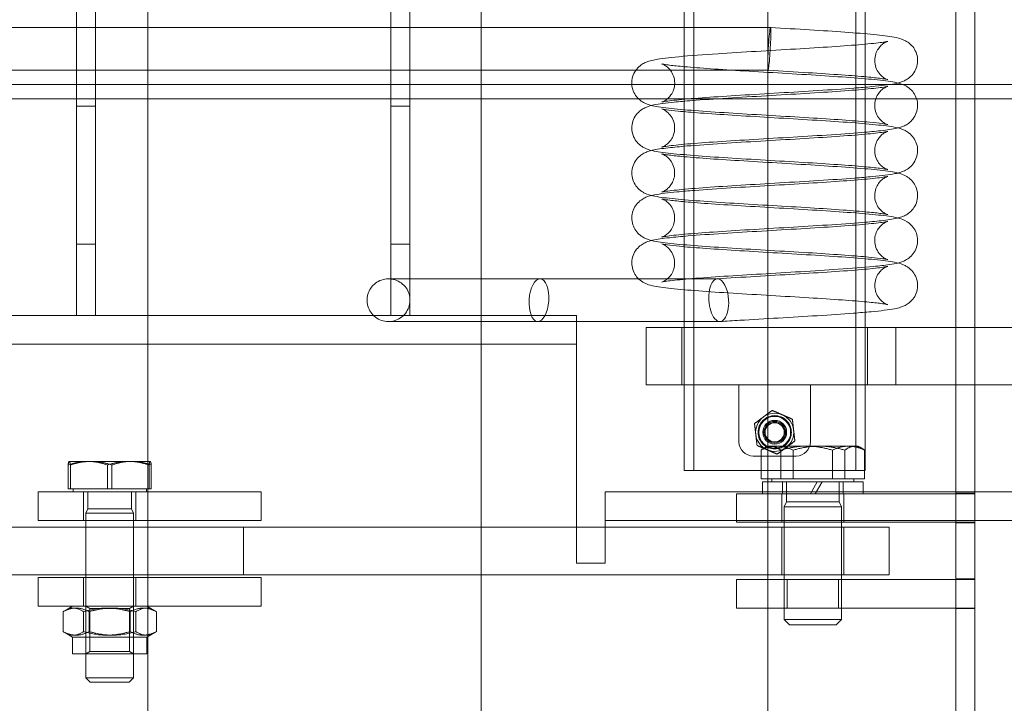
# Model space of a CAD drawing. Units: millimetres. Extents: x 28 to 3116, y -20 to 2163.
# Drawn here: x 887 to 1094, y 654 to 798 of the extents above; entities that cross this region are included whole.
import ezdxf

# ---------------------------------------------------------------- set-up
doc = ezdxf.new("R2010")
doc.units = ezdxf.units.MM
doc.header["$LTSCALE"] = 5
doc.linetypes.add('CHAIN', pattern=[0.3543, 0.2362, -0.0295, 0.0591, -0.0295])
doc.layers.add('Hidden (ISO)', color=7, linetype='Continuous', lineweight=9, true_color=0x0080c0)
doc.layers.add('Section Line (ISO)', color=3, linetype='CHAIN', lineweight=18, true_color=0x00ff00)

# ---------------------------------------------------------------- blocks, each defined once
blk = doc.blocks.new('2dTransSection4')
at = {"layer": 'Section Line (ISO)', "linetype": 'Continuous'}
blk.add_line((208.786, 199.284), (208.786, 119.611), dxfattribs=at)

msp = doc.modelspace()

# ---------------------------------------------------------------- linework, layer by layer
at = {"layer": 'Hidden (ISO)'}
for p, q in [((1083.38, 504.894), (1083.38, 1095.894)), ((1087.38, 1095.894), (1087.38, 504.894)), ((913.78, 698.394), (913.78, 975.394)), ((983.78, 975.394), (983.78, 625.394)), ((1026.38, 702.894), (1026.38, 882.894)), ((1028.38, 702.894), (1028.38, 882.894)), ((1062.38, 702.894), (1062.38, 882.894)), ((1064.38, 702.894), (1064.38, 882.894)), ((898.78, 779.394), (898.78, 821.394)), ((902.78, 821.394), (902.78, 779.394)), ((964.78, 821.394), (964.78, 779.394)), ((968.78, 779.394), (968.78, 821.394)), ((761.445, 795.886), (1044.504, 795.886)), ((760.916, 786.901), (1043.975, 786.901)), ((1103.78, 783.894), (783.78, 783.894)), ((1103.78, 780.894), (783.78, 780.894)), ((902.78, 779.394), (898.78, 779.394)), ((898.78, 779.394), (898.78, 750.394)), ((902.78, 750.394), (902.78, 779.394)), ((968.78, 779.394), (964.78, 779.394)), ((964.78, 779.394), (964.78, 750.394)), ((968.78, 779.394), (968.78, 750.394)), ((898.78, 750.394), (898.78, 735.394)), ((902.78, 750.394), (898.78, 750.394)), ((902.78, 735.394), (902.78, 750.394)), ((964.78, 750.394), (964.78, 735.394)), ((968.78, 750.394), (964.78, 750.394)), ((968.78, 735.394), (968.78, 750.394)), ((964.317, 743.123), (982.815, 743.123)), ((996.127, 743.123), (982.815, 743.123)), ((996.127, 743.123), (1033.395, 743.123)), ((1003.78, 735.394), (453.78, 735.394)), ((982.344, 734.139), (964.317, 734.139)), ((995.657, 734.139), (982.344, 734.139)), ((995.657, 734.139), (1033.865, 734.139)), ((1003.78, 729.394), (1003.78, 735.394)), ((1031.05, 732.894), (1018.38, 732.894)), ((1018.38, 720.894), (1018.38, 732.894)), ((1025.88, 720.894), (1025.88, 732.894)), ((1031.05, 732.894), (1049.561, 732.894)), ((1049.561, 732.894), (1054.868, 732.894)), ((1054.868, 732.894), (1129.38, 732.894)), ((1064.88, 720.894), (1064.88, 732.894)), ((1070.836, 720.894), (1070.836, 732.894)), ((1003.78, 729.394), (453.78, 729.394)), ((1003.78, 723.394), (1003.78, 729.394)), ((1003.78, 683.394), (1003.78, 723.394)), ((1031.05, 720.894), (1018.38, 720.894)), ((1049.561, 720.894), (1031.05, 720.894)), ((1037.88, 708.894), (1037.88, 720.894)), ((1054.868, 720.894), (1049.561, 720.894)), ((1052.88, 720.894), (1052.88, 708.894)), ((1129.38, 720.894), (1054.868, 720.894)), ((1042.513, 701.094), (1042.513, 707.145)), ((1043.88, 707.994), (1043.124, 707.557)), ((1044.58, 707.994), (1043.88, 707.994)), ((1052.08, 707.994), (1044.58, 707.994)), ((1046.647, 701.094), (1046.647, 707.145)), ((1049.246, 701.094), (1049.246, 707.145)), ((1060.88, 707.994), (1052.08, 707.994)), ((1057.513, 701.094), (1057.513, 707.145)), ((1060.113, 701.094), (1060.113, 707.145)), ((1062.88, 707.994), (1060.88, 707.994)), ((1062.88, 707.994), (1063.636, 707.557)), ((1064.246, 701.094), (1064.246, 707.145)), ((1049.88, 705.894), (1040.88, 705.894)), ((897.05, 698.994), (897.05, 704.034)), ((897.28, 704.794), (897.269, 704.788)), ((901.175, 704.794), (897.28, 704.794)), ((897.53, 698.994), (897.53, 704.034)), ((909.665, 704.794), (901.175, 704.794)), ((905.3, 698.994), (905.3, 704.034)), ((906.259, 698.994), (906.259, 704.034)), ((914.27, 704.794), (909.665, 704.794)), ((914.03, 698.994), (914.03, 704.034)), ((914.28, 704.794), (914.27, 704.794)), ((914.28, 704.794), (914.29, 704.788)), ((914.509, 698.994), (914.509, 704.034)), ((1026.38, 702.894), (1064.38, 702.894)), ((1046.647, 701.094), (1042.513, 701.094)), ((1044.78, 701.094), (1044.78, 700.494)), ((1057.513, 701.094), (1046.647, 701.094)), ((1064.246, 701.094), (1057.513, 701.094)), ((1061.98, 701.094), (1061.98, 700.494)), ((905.3, 698.994), (897.05, 698.994)), ((898.08, 698.994), (898.08, 698.394)), ((914.03, 698.994), (905.3, 698.994)), ((913.48, 698.994), (913.48, 698.394)), ((914.509, 698.994), (914.03, 698.994)), ((1042.83, 700.494), (1063.93, 700.494)), ((1042.83, 697.994), (1042.83, 700.494)), ((1047.03, 697.994), (1047.03, 700.494)), ((1047.853, 700.494), (1047.853, 696.317)), ((1052.88, 697.994), (1054.323, 700.494)), ((1055.323, 700.494), (1053.88, 697.994)), ((1058.906, 700.494), (1058.906, 696.317)), ((1059.73, 697.994), (1059.73, 700.494)), ((1063.93, 697.994), (1063.93, 700.494)), ((890.78, 698.394), (913.78, 698.394)), ((890.78, 698.394), (890.78, 692.394)), ((900.28, 692.394), (900.28, 698.394)), ((901.186, 698.394), (901.186, 694.814)), ((910.374, 698.394), (910.374, 694.814)), ((911.28, 692.394), (911.28, 698.394)), ((913.78, 698.394), (913.78, 692.394)), ((913.78, 698.394), (937.571, 698.394)), ((937.571, 698.394), (937.571, 692.394)), ((1009.78, 692.394), (1009.78, 698.394)), ((1123.78, 698.394), (1009.78, 698.394)), ((1037.38, 697.994), (1039.488, 697.994)), ((1037.38, 697.994), (1037.38, 691.994)), ((1039.488, 697.994), (1045.835, 697.994)), ((1045.835, 697.994), (1061.627, 697.994)), ((1046.88, 691.994), (1046.88, 697.994)), ((1059.88, 691.994), (1059.88, 697.994)), ((1061.627, 697.994), (1065.349, 697.994)), ((1083.38, 697.994), (1065.349, 697.994)), ((1083.38, 698.094), (1087.38, 698.094)), ((1087.38, 697.994), (1083.38, 697.994)), ((901.186, 694.814), (900.78, 693.894)), ((901.186, 694.814), (910.374, 694.814)), ((910.374, 694.814), (910.78, 693.894)), ((1047.853, 696.317), (1047.38, 695.244)), ((1047.38, 695.244), (1059.38, 695.244)), ((1047.38, 695.244), (1047.38, 671.567)), ((1047.853, 696.317), (1058.906, 696.317)), ((1058.906, 696.317), (1059.38, 695.244)), ((1059.38, 695.244), (1059.38, 671.567)), ((900.78, 693.894), (910.78, 693.894)), ((900.78, 693.894), (900.78, 659.314)), ((910.78, 693.894), (910.78, 659.314)), ((941.338, 690.994), (703.985, 690.994)), ((890.78, 692.394), (913.78, 692.394)), ((937.571, 692.394), (913.78, 692.394)), ((913.78, 680.394), (913.78, 692.394)), ((933.893, 680.994), (933.893, 690.994)), ((941.338, 690.994), (944.154, 690.994)), ((944.154, 690.994), (979.978, 690.994)), ((982.795, 690.994), (979.978, 690.994)), ((982.795, 690.994), (1048.976, 690.994)), ((1123.78, 692.394), (1009.78, 692.394)), ((1009.78, 692.394), (1009.78, 686.394)), ((1039.488, 691.994), (1037.38, 691.994)), ((1045.835, 691.994), (1039.488, 691.994)), ((1061.627, 691.994), (1045.835, 691.994)), ((1046.88, 690.994), (1046.88, 680.994)), ((1069.38, 690.994), (1048.976, 690.994)), ((1059.88, 690.994), (1059.88, 680.994)), ((1065.349, 691.994), (1061.627, 691.994)), ((1065.349, 691.994), (1083.38, 691.994)), ((1069.38, 690.994), (1069.38, 680.994)), ((1083.38, 691.994), (1087.38, 691.994)), ((1083.38, 691.894), (1087.38, 691.894)), ((1009.78, 686.394), (1009.78, 683.394)), ((1009.78, 683.394), (1003.78, 683.394)), ((941.338, 680.994), (703.985, 680.994)), ((890.78, 680.394), (913.78, 680.394)), ((890.78, 680.394), (890.78, 674.394)), ((900.28, 674.394), (900.28, 680.394)), ((911.28, 674.394), (911.28, 680.394)), ((913.78, 680.394), (913.78, 674.394)), ((913.78, 680.394), (937.571, 680.394)), ((937.571, 680.394), (937.571, 674.394)), ((944.154, 680.994), (941.338, 680.994)), ((979.978, 680.994), (944.154, 680.994)), ((979.978, 680.994), (982.795, 680.994)), ((1048.976, 680.994), (982.795, 680.994)), ((1069.38, 680.994), (1048.976, 680.994)), ((1083.38, 680.094), (1087.38, 680.094)), ((1037.38, 679.994), (1039.488, 679.994)), ((1037.38, 679.994), (1037.38, 673.994)), ((1039.488, 679.994), (1045.835, 679.994)), ((1045.835, 679.994), (1061.627, 679.994)), ((1047.98, 673.994), (1047.98, 679.994)), ((1058.78, 673.994), (1058.78, 679.994)), ((1061.627, 679.994), (1065.349, 679.994)), ((1083.38, 679.994), (1065.349, 679.994)), ((1087.38, 679.994), (1083.38, 679.994)), ((890.78, 674.394), (913.78, 674.394)), ((897.98, 674.394), (896.327, 673.439)), ((901.592, 673.925), (900.78, 674.394)), ((901.592, 673.925), (909.968, 673.925)), ((901.592, 664.862), (901.592, 673.925)), ((909.968, 673.925), (910.78, 674.394)), ((909.968, 664.862), (909.968, 673.925)), ((913.58, 674.394), (915.233, 673.439)), ((937.571, 674.394), (913.78, 674.394)), ((913.78, 625.394), (913.78, 674.394)), ((1039.488, 673.994), (1037.38, 673.994)), ((1045.835, 673.994), (1039.488, 673.994)), ((1061.627, 673.994), (1045.835, 673.994)), ((1065.349, 673.994), (1061.627, 673.994)), ((1065.349, 673.994), (1083.38, 673.994)), ((1083.38, 673.994), (1087.38, 673.994)), ((1083.38, 673.894), (1087.38, 673.894)), ((895.989, 673.23), (895.989, 669.057)), ((900.284, 673.23), (900.284, 669.057)), ((901.485, 673.23), (901.485, 669.057)), ((910.074, 673.23), (910.074, 669.057)), ((911.275, 673.23), (911.275, 669.057)), ((915.57, 673.23), (915.57, 669.057)), ((1047.38, 671.567), (1059.38, 671.567)), ((1048.453, 670.494), (1047.38, 671.567)), ((1058.306, 670.494), (1048.453, 670.494)), ((1058.306, 670.494), (1059.38, 671.567)), ((897.98, 667.894), (896.327, 668.848)), ((913.58, 667.894), (897.98, 667.894)), ((897.98, 667.894), (897.98, 664.394)), ((913.58, 667.894), (915.233, 668.848)), ((913.58, 667.894), (913.58, 664.394)), ((913.58, 664.394), (897.98, 664.394)), ((901.592, 664.862), (900.78, 664.394)), ((909.968, 664.862), (901.592, 664.862)), ((909.968, 664.862), (910.78, 664.394)), ((900.78, 659.314), (910.78, 659.314)), ((901.7, 658.394), (900.78, 659.314)), ((909.859, 658.394), (901.7, 658.394)), ((909.859, 658.394), (910.78, 659.314))]:
    msp.add_line(p, q, dxfattribs=at)
for radius in [3.35, 2.5, 2.283, 2.067, 2.009]:
    msp.add_circle((1045.38, 710.894), radius, dxfattribs=at)
for centre, radius, start, end in [((1045.38, 710.894), 4, 126.57079, 186.57079), ((1045.38, 710.894), 4, 66.57079, 126.57079), ((1045.38, 710.894), 4, 6.57079, 66.57079), ((1045.38, 710.894), 4, 306.57079, 6.57079), ((1045.38, 710.894), 4, 186.57079, 246.57079), ((1040.88, 708.894), 3, 180, 270), ((1045.38, 710.894), 4, 246.57079, 306.57079), ((1049.88, 708.894), 3, 270, 0)]:
    msp.add_arc(centre, radius, start, end, dxfattribs=at)
for centre, major_axis, ratio, start_param, end_param in [((1044.24, 791.394), (0.265, 4.492), 0.0446299, 3.4665036, 6.6080963), ((1044.24, 791.394), (0.265, 4.492), 0.0446299, 0.324911, 1.5734313), ((1044.24, 791.394), (-0.265, -4.492), 0.0446299, 4.7150239, 6.6080963), ((1033.63, 738.631), (-0.298, 4.49), 0.4599837, 4.6818463, 7.8234223), ((1033.63, 738.631), (0.298, -4.49), 0.4599837, 4.6818463, 7.823439)]:
    msp.add_ellipse(centre, major_axis=major_axis, ratio=ratio, start_param=start_param, end_param=end_param, dxfattribs=at)
msp.add_ellipse((995.892, 738.631), major_axis=(0.298, 4.49), ratio=0.4599837, dxfattribs=at)
for points, knots in [([(1044.505, 795.886), (1047.259, 795.723), (1050.069, 795.558), (1055.334, 795.235), (1057.859, 795.073), (1062.396, 794.748), (1064.453, 794.583), (1067.915, 794.244), (1069.306, 794.077), (1071.064, 793.746), (1071.597, 793.647), (1072.568, 793.242), (1072.801, 793.132), (1073.248, 792.866), (1073.455, 792.725), (1073.974, 792.301), (1074.29, 791.973), (1074.809, 791.227), (1075.021, 790.804), (1075.314, 789.884), (1075.389, 789.371), (1075.368, 788.358), (1075.269, 787.845), (1074.922, 786.902), (1074.668, 786.462), (1074.083, 785.727), (1073.748, 785.423), (1073.133, 784.979), (1072.848, 784.823), (1072.311, 784.569), (1072.061, 784.479), (1071.39, 784.262), (1071.003, 784.175), (1069.341, 783.847), (1067.776, 783.664), (1064.63, 783.366), (1063.378, 783.261), (1059.775, 782.985), (1057.187, 782.811), (1051.86, 782.477), (1049.065, 782.311), (1043.565, 781.986), (1040.79, 781.823), (1035.6, 781.503), (1033.115, 781.342), (1028.76, 781.027), (1026.823, 780.868), (1023.798, 780.567), (1022.616, 780.411), (1021.806, 780.261), (1021.665, 780.225), (1021.665, 780.225), (1021.668, 780.226), (1021.705, 780.237), (1021.805, 780.265), (1022.104, 780.407), (1022.222, 780.468), (1022.545, 780.667), (1022.769, 780.829), (1023.202, 781.23), (1023.413, 781.468), (1023.821, 782.055), (1024.009, 782.423), (1024.293, 783.252), (1024.376, 783.729), (1024.384, 784.691), (1024.303, 785.188), (1023.995, 786.104), (1023.761, 786.535), (1023.226, 787.239), (1022.919, 787.527), (1022.421, 787.897), (1022.218, 788.012), (1021.932, 788.155), (1021.834, 788.194), (1021.696, 788.245), (1021.665, 788.253), (1021.665, 788.253), (1021.665, 788.253), (1021.675, 788.25), (1021.769, 788.226), (1022.157, 788.15), (1022.547, 788.086), (1023.781, 787.919), (1024.775, 787.809), (1027.404, 787.562), (1029.174, 787.42), (1033.242, 787.128), (1035.624, 786.973), (1040.643, 786.663), (1043.348, 786.504), (1048.714, 786.187), (1051.44, 786.026), (1056.574, 785.706), (1059.04, 785.543), (1063.424, 785.217), (1065.385, 785.051), (1068.647, 784.707), (1069.904, 784.546), (1071.518, 784.18), (1072.015, 784.071), (1072.924, 783.61), (1073.121, 783.498), (1073.663, 783.127), (1074.028, 782.81), (1074.613, 782.091), (1074.851, 781.701), (1075.214, 780.829), (1075.334, 780.332), (1075.404, 779.327), (1075.353, 778.806), (1075.09, 777.83), (1074.874, 777.363), (1074.338, 776.559), (1074.012, 776.212), (1073.383, 775.69), (1073.077, 775.5), (1072.526, 775.212), (1072.278, 775.111), (1071.686, 774.898), (1071.369, 774.815), (1070.079, 774.517), (1069.009, 774.371), (1066.488, 774.087), (1065.16, 773.962), (1061.523, 773.661), (1058.988, 773.482), (1053.731, 773.141), (1050.966, 772.974), (1045.467, 772.648), (1042.664, 772.485), (1037.356, 772.163), (1034.781, 772.002), (1030.189, 771.685), (1028.106, 771.526), (1024.733, 771.219), (1023.366, 771.064), (1022.134, 770.875), (1021.849, 770.819), (1021.687, 770.781), (1021.665, 770.775), (1021.665, 770.775), (1021.699, 770.783), (1021.862, 770.845), (1021.986, 770.895), (1022.346, 771.088), (1022.598, 771.246), (1023.062, 771.64), (1023.274, 771.857), (1023.69, 772.394), (1023.889, 772.731), (1024.215, 773.511), (1024.328, 773.971), (1024.405, 774.919), (1024.361, 775.42), (1024.119, 776.36), (1023.915, 776.812), (1023.413, 777.577), (1023.109, 777.903), (1022.576, 778.346), (1022.341, 778.492), (1022.012, 778.669), (1021.898, 778.717), (1021.726, 778.786), (1021.68, 778.799), (1021.666, 778.803), (1021.665, 778.803), (1021.665, 778.803), (1021.72, 778.788), (1021.983, 778.732), (1022.285, 778.678), (1023.282, 778.531), (1024.118, 778.431), (1026.413, 778.198), (1028.017, 778.062), (1031.801, 777.776), (1034.073, 777.624), (1038.936, 777.316), (1041.596, 777.158), (1046.936, 776.842), (1049.683, 776.681), (1054.915, 776.362), (1057.46, 776.199), (1062.048, 775.875), (1064.136, 775.71), (1067.663, 775.373), (1069.095, 775.204), (1070.918, 774.879), (1071.474, 774.78), (1072.469, 774.387), (1072.718, 774.275), (1073.199, 773.998), (1073.419, 773.852), (1073.955, 773.419), (1074.275, 773.091), (1074.798, 772.345), (1075.011, 771.925), (1075.309, 771.007), (1075.387, 770.496), (1075.371, 769.483), (1075.275, 768.969), (1074.932, 768.024), (1074.681, 767.582), (1074.098, 766.843), (1073.763, 766.536), (1073.147, 766.087), (1072.861, 765.93), (1072.324, 765.675), (1072.075, 765.584), (1071.409, 765.368), (1071.027, 765.281), (1069.39, 764.954), (1067.857, 764.773), (1064.749, 764.477), (1063.494, 764.371), (1059.892, 764.093), (1057.309, 763.919), (1051.987, 763.584), (1049.194, 763.419), (1043.693, 763.094), (1040.916, 762.931), (1035.717, 762.611), (1033.226, 762.449), (1028.854, 762.134), (1026.907, 761.975), (1023.857, 761.674), (1022.662, 761.518), (1021.818, 761.363), (1021.665, 761.325), (1021.665, 761.325), (1021.667, 761.325), (1021.694, 761.333), (1021.788, 761.358), (1022.087, 761.498), (1022.206, 761.559), (1022.53, 761.757), (1022.756, 761.918), (1023.189, 762.317), (1023.401, 762.553), (1023.809, 763.136), (1023.999, 763.501), (1024.287, 764.326), (1024.372, 764.801), (1024.386, 765.763), (1024.309, 766.26), (1024.006, 767.179), (1023.775, 767.612), (1023.242, 768.321), (1022.935, 768.613), (1022.434, 768.989), (1022.228, 769.107), (1021.938, 769.252), (1021.839, 769.291), (1021.697, 769.345), (1021.665, 769.353), (1021.665, 769.353), (1021.665, 769.353), (1021.672, 769.351), (1021.763, 769.328), (1022.14, 769.253), (1022.521, 769.19), (1023.733, 769.024), (1024.713, 768.915), (1027.312, 768.669), (1029.068, 768.528), (1033.112, 768.237), (1035.485, 768.082), (1040.492, 767.772), (1043.193, 767.613), (1048.557, 767.297), (1051.287, 767.135), (1056.43, 766.815), (1058.903, 766.652), (1063.306, 766.327), (1065.278, 766.161), (1068.564, 765.817), (1069.837, 765.655), (1071.463, 765.295), (1071.962, 765.189), (1072.878, 764.736), (1073.077, 764.624), (1073.629, 764.255), (1074.003, 763.937), (1074.597, 763.215), (1074.837, 762.827), (1075.205, 761.959), (1075.328, 761.464), (1075.405, 760.46), (1075.358, 759.939), (1075.101, 758.96), (1074.889, 758.492), (1074.357, 757.682), (1074.033, 757.332), (1073.403, 756.804), (1073.095, 756.611), (1072.543, 756.319), (1072.295, 756.218), (1071.707, 756.005), (1071.394, 755.922), (1070.126, 755.626), (1069.084, 755.482), (1066.601, 755.198), (1065.267, 755.072), (1061.626, 754.768), (1059.092, 754.589), (1053.837, 754.247), (1051.075, 754.081), (1045.577, 753.755), (1042.772, 753.591), (1037.459, 753.27), (1034.879, 753.108), (1030.274, 752.791), (1028.183, 752.632), (1024.79, 752.325), (1023.413, 752.17), (1022.16, 751.979), (1021.868, 751.923), (1021.691, 751.882), (1021.665, 751.875), (1021.665, 751.875), (1021.697, 751.883), (1021.85, 751.94), (1021.973, 751.989), (1022.24, 752.131), (1022.347, 752.193), (1022.655, 752.396), (1022.875, 752.567), (1023.303, 752.989), (1023.513, 753.246), (1023.912, 753.871), (1024.09, 754.26), (1024.338, 755.121), (1024.397, 755.608), (1024.353, 756.575), (1024.247, 757.067), (1023.892, 757.96), (1023.639, 758.374), (1023.087, 759.029), (1022.785, 759.287), (1022.32, 759.608), (1022.138, 759.704), (1021.88, 759.827), (1021.793, 759.859), (1021.687, 759.897), (1021.665, 759.903), (1021.665, 759.903), (1021.668, 759.902), (1021.708, 759.892), (1021.833, 759.862), (1022.317, 759.772), (1022.781, 759.701), (1024.208, 759.519), (1025.324, 759.403), (1028.198, 759.146), (1030.083, 759.001), (1034.343, 758.705), (1036.797, 758.549), (1041.912, 758.238), (1044.64, 758.078), (1050.006, 757.761), (1052.71, 757.599), (1057.756, 757.278), (1060.156, 757.115), (1064.38, 756.788), (1066.241, 756.621), (1069.312, 756.27), (1070.416, 756.131), (1072.008, 755.678), (1072.529, 755.523), (1073.481, 754.91), (1073.775, 754.681), (1074.343, 754.103), (1074.617, 753.739), (1075.056, 752.921), (1075.221, 752.454), (1075.397, 751.477), (1075.403, 750.954), (1075.246, 749.951), (1075.08, 749.459), (1074.62, 748.585), (1074.319, 748.192), (1073.693, 747.573), (1073.366, 747.334), (1072.788, 746.987), (1072.529, 746.867), (1071.982, 746.645), (1071.71, 746.562), (1070.79, 746.313), (1070.161, 746.204), (1068.47, 745.955), (1067.36, 745.828), (1064.038, 745.506), (1061.504, 745.31), (1056.252, 744.949), (1053.543, 744.78), (1048.081, 744.452), (1045.262, 744.287), (1039.839, 743.965), (1037.163, 743.803), (1032.29, 743.484), (1030.026, 743.324), (1026.218, 743.013), (1024.606, 742.857), (1022.913, 742.645), (1022.466, 742.579), (1021.879, 742.476), (1021.694, 742.432), (1021.666, 742.425), (1021.665, 742.425), (1021.665, 742.425), (1021.727, 742.439), (1021.982, 742.547), (1022.104, 742.604), (1022.441, 742.798), (1022.675, 742.955), (1023.118, 743.345), (1023.33, 743.57), (1023.743, 744.127), (1023.938, 744.476), (1024.248, 745.276), (1024.349, 745.743), (1024.399, 746.698), (1024.341, 747.198), (1024.071, 748.13), (1023.855, 748.574), (1023.339, 749.315), (1023.032, 749.626), (1022.512, 750.039), (1022.289, 750.172), (1021.979, 750.334), (1021.871, 750.379), (1021.71, 750.441), (1021.671, 750.451), (1021.665, 750.453), (1021.665, 750.453), (1021.665, 750.453), (1021.735, 750.434), (1022.047, 750.37), (1022.383, 750.312), (1023.471, 750.157), (1024.369, 750.053), (1026.797, 749.814), (1028.468, 749.676), (1032.369, 749.387), (1034.687, 749.234), (1039.616, 748.925), (1042.295, 748.766), (1047.649, 748.45), (1050.39, 748.289), (1055.585, 747.969), (1058.1, 747.806), (1062.608, 747.482), (1064.647, 747.316), (1068.068, 746.977), (1069.433, 746.81), (1071.154, 746.474), (1071.676, 746.375), (1072.633, 745.961), (1072.857, 745.851), (1073.286, 745.59), (1073.484, 745.453), (1073.994, 745.032), (1074.306, 744.703), (1074.821, 743.955), (1075.031, 743.53), (1075.32, 742.606), (1075.392, 742.093), (1075.364, 741.08), (1075.262, 740.567), (1074.909, 739.627), (1074.653, 739.188), (1074.065, 738.459), (1073.73, 738.158), (1073.116, 737.719), (1072.833, 737.565), (1072.296, 737.313), (1072.046, 737.223), (1071.367, 737.006), (1070.974, 736.918), (1069.283, 736.588), (1067.681, 736.403), (1064.489, 736.104), (1063.239, 736), (1059.634, 735.725), (1057.042, 735.552), (1051.707, 735.217), (1048.911, 735.052), (1043.412, 734.727), (1040.64, 734.564), (1036.622, 734.316), (1035.242, 734.228), (1033.928, 734.141)], [0, 0, 0, 0, 0.8285898, 0.8285898, 1.6463982, 1.6463982, 2.4758402, 2.4758402, 3.3319382, 3.3319382, 3.8136859, 3.8136859, 3.9462685, 3.9462685, 4.0472745, 4.0472745, 4.2007044, 4.2007044, 4.3495795, 4.3495795, 4.5087867, 4.5087867, 4.6695856, 4.6695856, 4.8302542, 4.8302542, 4.9876485, 4.9876485, 5.1345003, 5.1345003, 5.3033597, 5.3033597, 5.6259059, 5.6259059, 6.5860358, 6.5860358, 7.113668, 7.113668, 7.9855298, 7.9855298, 8.8187077, 8.8187077, 9.6389257, 9.6389257, 10.4506248, 10.4506248, 11.2512635, 11.2512635, 12.0261039, 12.0261039, 12.3059985, 12.3059985, 12.3474858, 12.3474858, 12.5252855, 12.5252855, 12.6075035, 12.6075035, 12.7215887, 12.7215887, 12.831046, 12.831046, 12.9626288, 12.9626288, 13.1124476, 13.1124476, 13.2677116, 13.2677116, 13.4228355, 13.4228355, 13.5704298, 13.5704298, 13.6906703, 13.6906703, 13.7986818, 13.7986818, 13.926304, 13.926304, 13.9381166, 13.9381166, 14.1568334, 14.1568334, 14.5251124, 14.5251124, 15.0939048, 15.0939048, 15.81059, 15.81059, 16.5893094, 16.5893094, 17.3903895, 17.3903895, 18.2020698, 18.2020698, 19.0220661, 19.0220661, 19.8541035, 19.8541035, 20.71922, 20.71922, 21.1296135, 21.1296135, 21.2315955, 21.2315955, 21.4007268, 21.4007268, 21.5466453, 21.5466453, 21.704153, 21.704153, 21.864895, 21.864895, 22.0256382, 22.0256382, 22.1847772, 22.1847772, 22.3340097, 22.3340097, 22.4896494, 22.4896494, 22.7444327, 22.7444327, 23.5096068, 23.5096068, 24.133351, 24.133351, 25.030539, 25.030539, 25.8689143, 25.8689143, 26.6913616, 26.6913616, 27.5050131, 27.5050131, 28.3088083, 28.3088083, 29.092323, 29.092323, 29.4385596, 29.4385596, 29.5469016, 29.5469016, 29.681947, 29.681947, 29.8052663, 29.8052663, 29.9393663, 29.9393663, 30.0462275, 30.0462275, 30.1724712, 30.1724712, 30.3195008, 30.3195008, 30.474303, 30.474303, 30.629739, 30.629739, 30.7804327, 30.7804327, 30.9074289, 30.9074289, 31.0145353, 31.0145353, 31.1434197, 31.1434197, 31.1670056, 31.1670056, 31.3396503, 31.3396503, 31.6685999, 31.6685999, 32.1941095, 32.1941095, 32.8868667, 32.8868667, 33.6569843, 33.6569843, 34.4547205, 34.4547205, 35.2644815, 35.2644815, 36.0825802, 36.0825802, 36.9112041, 36.9112041, 37.7648125, 37.7648125, 38.2705211, 38.2705211, 38.4165435, 38.4165435, 38.5246602, 38.5246602, 38.6792697, 38.6792697, 38.8278718, 38.8278718, 38.987007, 38.987007, 39.147805, 39.147805, 39.308481, 39.308481, 39.466004, 39.466004, 39.6129459, 39.6129459, 39.7808131, 39.7808131, 40.0984149, 40.0984149, 41.0481057, 41.0481057, 41.5803009, 41.5803009, 42.4533044, 42.4533044, 43.2867919, 43.2867919, 44.1071538, 44.1071538, 44.9189879, 44.9189879, 45.7198583, 45.7198583, 46.4953669, 46.4953669, 46.787017, 46.787017, 46.8188022, 46.8188022, 47.0012909, 47.0012909, 47.0856583, 47.0856583, 47.2005567, 47.2005567, 47.3097327, 47.3097327, 47.4408541, 47.4408541, 47.5904566, 47.5904566, 47.7456899, 47.7456899, 47.9008501, 47.9008501, 48.048765, 48.048765, 48.1695727, 48.1695727, 48.2774148, 48.2774148, 48.4072773, 48.4072773, 48.4158374, 48.4158374, 48.632439, 48.632439, 48.9971262, 48.9971262, 49.5622093, 49.5622093, 50.2769738, 50.2769738, 51.0550133, 51.0550133, 51.8558212, 51.8558212, 52.6673373, 52.6673373, 53.4871614, 53.4871614, 54.3188706, 54.3188706, 55.1828018, 55.1828018, 55.6013773, 55.6013773, 55.7060762, 55.7060762, 55.8786525, 55.8786525, 56.0243727, 56.0243727, 56.1817125, 56.1817125, 56.3424439, 56.3424439, 56.50319, 56.50319, 56.6624297, 56.6624297, 56.8119069, 56.8119069, 56.9667976, 56.9667976, 57.2174276, 57.2174276, 57.969878, 57.969878, 58.6007718, 58.6007718, 59.5002718, 59.5002718, 60.3389926, 60.3389926, 61.1615756, 61.1615756, 61.975337, 61.975337, 62.7792977, 62.7792977, 63.5632404, 63.5632404, 63.910598, 63.910598, 64.0279183, 64.0279183, 64.1573595, 64.1573595, 64.2836369, 64.2836369, 64.3505587, 64.3505587, 64.4604181, 64.4604181, 64.5725012, 64.5725012, 64.7078183, 64.7078183, 64.8592287, 64.8592287, 65.0146865, 65.0146865, 65.169425, 65.169425, 65.313972, 65.313972, 65.4298265, 65.4298265, 65.5399075, 65.5399075, 65.6484675, 65.6484675, 65.6883959, 65.6883959, 65.9257421, 65.9257421, 66.3246849, 66.3246849, 66.9233012, 66.9233012, 67.6546359, 67.6546359, 68.4385059, 68.4385059, 69.241707, 69.241707, 70.0547244, 70.0547244, 70.8762001, 70.8762001, 71.7112147, 71.7112147, 72.5879133, 72.5879133, 72.9333797, 72.9333797, 73.0718405, 73.0718405, 73.219799, 73.219799, 73.3737919, 73.3737919, 73.5342302, 73.5342302, 73.6950046, 73.6950046, 73.8552198, 73.8552198, 74.0084266, 74.0084266, 74.156404, 74.156404, 74.3609436, 74.3609436, 74.8719201, 74.8719201, 75.4980567, 75.4980567, 76.4789757, 76.4789757, 77.32861, 77.32861, 78.1545792, 78.1545792, 78.9708362, 78.9708362, 79.778222, 79.778222, 80.5703747, 80.5703747, 80.9371696, 80.9371696, 81.2458655, 81.2458655, 81.2687016, 81.2687016, 81.4500525, 81.4500525, 81.5487251, 81.5487251, 81.6703665, 81.6703665, 81.778113, 81.778113, 81.9065142, 81.9065142, 82.0547496, 82.0547496, 82.2097687, 82.2097687, 82.3651043, 82.3651043, 82.5146946, 82.5146946, 82.6389179, 82.6389179, 82.7461187, 82.7461187, 82.8789823, 82.8789823, 82.888789, 82.888789, 83.0838226, 83.0838226, 83.4281287, 83.4281287, 83.9712521, 83.9712521, 84.6741599, 84.6741599, 85.447965, 85.447965, 86.2471103, 86.2471103, 87.0576558, 87.0576558, 87.8765007, 87.8765007, 88.7064141, 88.7064141, 89.5641597, 89.5641597, 90.031189, 90.031189, 90.1562656, 90.1562656, 90.2531728, 90.2531728, 90.4057969, 90.4057969, 90.5549381, 90.5549381, 90.7142294, 90.7142294, 90.8750288, 90.8750288, 91.0356882, 91.0356882, 91.1929302, 91.1929302, 91.3396884, 91.3396884, 91.5097266, 91.5097266, 91.8381462, 91.8381462, 92.810484, 92.810484, 93.332994, 93.332994, 94.203557, 94.203557, 95.0363718, 95.0363718, 95.8564189, 95.8564189, 96.3019358, 96.3019358, 96.3019358, 96.3019358]), ([(1033.331, 743.121), (1035.833, 743.287), (1038.583, 743.456), (1044.079, 743.783), (1046.892, 743.947), (1052.26, 744.269), (1054.885, 744.431), (1059.614, 744.748), (1061.784, 744.908), (1065.365, 745.217), (1066.848, 745.373), (1068.302, 745.575), (1068.664, 745.636), (1069.013, 745.707), (1069.094, 745.728), (1069.094, 745.728), (1069.086, 745.726), (1069.021, 745.705), (1068.915, 745.671), (1068.631, 745.533), (1068.517, 745.472), (1068.201, 745.276), (1067.978, 745.113), (1067.546, 744.711), (1067.335, 744.47), (1066.928, 743.879), (1066.741, 743.509), (1066.461, 742.676), (1066.381, 742.198), (1066.378, 741.235), (1066.462, 740.738), (1066.776, 739.825), (1067.012, 739.396), (1067.549, 738.697), (1067.856, 738.413), (1068.35, 738.048), (1068.551, 737.935), (1068.834, 737.795), (1068.93, 737.757), (1069.065, 737.707), (1069.094, 737.7), (1069.094, 737.7), (1069.094, 737.7), (1069.081, 737.703), (1068.984, 737.728), (1068.586, 737.806), (1068.188, 737.871), (1066.933, 738.039), (1065.925, 738.15), (1063.268, 738.398), (1061.485, 738.54), (1057.395, 738.833), (1055.004, 738.988), (1049.973, 739.298), (1047.266, 739.457), (1041.899, 739.774), (1039.175, 739.935), (1034.05, 740.256), (1031.592, 740.419), (1027.225, 740.745), (1025.276, 740.911), (1022.035, 741.255), (1020.794, 741.415), (1019.19, 741.787), (1018.692, 741.899), (1017.789, 742.368), (1017.595, 742.482), (1017.061, 742.855), (1016.704, 743.17), (1016.128, 743.888), (1015.892, 744.282), (1015.535, 745.158), (1015.419, 745.656), (1015.357, 746.662), (1015.412, 747.183), (1015.683, 748.157), (1015.903, 748.622), (1016.443, 749.42), (1016.771, 749.763), (1017.399, 750.278), (1017.703, 750.465), (1018.252, 750.75), (1018.5, 750.849), (1019.098, 751.062), (1019.419, 751.145), (1020.734, 751.445), (1021.838, 751.594), (1024.402, 751.878), (1025.724, 752.002), (1029.354, 752.301), (1031.891, 752.479), (1037.151, 752.819), (1039.918, 752.986), (1045.418, 753.312), (1048.22, 753.475), (1053.521, 753.796), (1056.09, 753.958), (1060.667, 754.275), (1062.741, 754.434), (1066.092, 754.74), (1067.447, 754.895), (1068.655, 755.083), (1068.932, 755.138), (1069.076, 755.173), (1069.094, 755.178), (1069.094, 755.178), (1069.057, 755.168), (1068.882, 755.101), (1068.758, 755.05), (1068.4, 754.857), (1068.151, 754.7), (1067.691, 754.306), (1067.479, 754.089), (1067.063, 753.549), (1066.864, 753.211), (1066.54, 752.429), (1066.429, 751.968), (1066.355, 751.019), (1066.4, 750.518), (1066.646, 749.579), (1066.851, 749.127), (1067.354, 748.366), (1067.659, 748.041), (1068.191, 747.602), (1068.424, 747.457), (1068.751, 747.282), (1068.864, 747.234), (1069.036, 747.166), (1069.08, 747.154), (1069.093, 747.15), (1069.094, 747.15), (1069.094, 747.15), (1069.038, 747.165), (1068.769, 747.222), (1068.463, 747.277), (1067.457, 747.424), (1066.614, 747.525), (1064.304, 747.758), (1062.692, 747.895), (1058.894, 748.181), (1056.617, 748.333), (1051.747, 748.641), (1049.085, 748.8), (1043.742, 749.115), (1040.996, 749.276), (1035.768, 749.596), (1033.226, 749.758), (1028.647, 750.083), (1026.564, 750.248), (1023.05, 750.585), (1021.625, 750.753), (1019.814, 751.08), (1019.263, 751.179), (1018.273, 751.574), (1018.027, 751.685), (1017.553, 751.96), (1017.335, 752.105), (1016.802, 752.536), (1016.483, 752.864), (1015.96, 753.609), (1015.747, 754.03), (1015.45, 754.948), (1015.372, 755.459), (1015.389, 756.473), (1015.485, 756.986), (1015.828, 757.931), (1016.08, 758.373), (1016.663, 759.112), (1016.998, 759.418), (1017.614, 759.866), (1017.899, 760.024), (1018.437, 760.279), (1018.686, 760.37), (1019.352, 760.586), (1019.735, 760.673), (1021.374, 760.999), (1022.911, 761.18), (1026.023, 761.477), (1027.278, 761.583), (1030.88, 761.86), (1033.463, 762.034), (1038.786, 762.369), (1041.579, 762.535), (1047.08, 762.859), (1049.857, 763.023), (1055.055, 763.343), (1057.545, 763.504), (1061.916, 763.82), (1063.862, 763.978), (1066.909, 764.28), (1068.102, 764.435), (1068.943, 764.59), (1069.094, 764.628), (1069.094, 764.628), (1069.092, 764.627), (1069.064, 764.619), (1068.969, 764.594), (1068.671, 764.453), (1068.552, 764.392), (1068.228, 764.194), (1068.002, 764.033), (1067.569, 763.634), (1067.357, 763.398), (1066.949, 762.814), (1066.759, 762.449), (1066.472, 761.624), (1066.387, 761.148), (1066.373, 760.187), (1066.451, 759.689), (1066.754, 758.771), (1066.986, 758.338), (1067.519, 757.629), (1067.826, 757.338), (1068.327, 756.963), (1068.533, 756.845), (1068.822, 756.7), (1068.92, 756.661), (1069.063, 756.608), (1069.094, 756.6), (1069.094, 756.6), (1069.094, 756.6), (1069.087, 756.602), (1068.996, 756.625), (1068.618, 756.7), (1068.235, 756.763), (1067.021, 756.929), (1066.04, 757.038), (1063.437, 757.284), (1061.68, 757.425), (1057.633, 757.717), (1055.259, 757.872), (1050.252, 758.181), (1047.55, 758.34), (1042.185, 758.657), (1039.456, 758.818), (1034.314, 759.138), (1031.842, 759.301), (1027.441, 759.627), (1025.47, 759.793), (1022.186, 760.136), (1020.915, 760.298), (1019.291, 760.659), (1018.792, 760.765), (1017.877, 761.22), (1017.678, 761.331), (1017.127, 761.701), (1016.754, 762.018), (1016.161, 762.74), (1015.921, 763.128), (1015.553, 763.997), (1015.431, 764.491), (1015.354, 765.496), (1015.402, 766.017), (1015.659, 766.995), (1015.872, 767.464), (1016.404, 768.272), (1016.729, 768.622), (1017.358, 769.15), (1017.666, 769.343), (1018.218, 769.634), (1018.466, 769.736), (1019.055, 769.949), (1019.368, 770.031), (1020.638, 770.328), (1021.683, 770.472), (1024.17, 770.756), (1025.503, 770.882), (1029.143, 771.185), (1031.677, 771.364), (1036.932, 771.706), (1039.695, 771.873), (1045.193, 772.199), (1047.997, 772.362), (1053.311, 772.683), (1055.89, 772.845), (1060.493, 773.162), (1062.584, 773.321), (1065.975, 773.628), (1067.351, 773.783), (1068.602, 773.974), (1068.893, 774.03), (1069.069, 774.071), (1069.094, 774.078), (1069.094, 774.078), (1069.063, 774.07), (1068.908, 774.012), (1068.785, 773.963), (1068.518, 773.821), (1068.411, 773.759), (1068.103, 773.555), (1067.883, 773.384), (1067.456, 772.962), (1067.245, 772.706), (1066.847, 772.08), (1066.669, 771.691), (1066.421, 770.829), (1066.363, 770.342), (1066.406, 769.375), (1066.513, 768.884), (1066.868, 767.991), (1067.122, 767.577), (1067.673, 766.923), (1067.975, 766.665), (1068.441, 766.344), (1068.622, 766.248), (1068.88, 766.125), (1068.966, 766.093), (1069.072, 766.056), (1069.094, 766.05), (1069.094, 766.05), (1069.091, 766.05), (1069.051, 766.061), (1068.925, 766.091), (1068.441, 766.181), (1067.976, 766.252), (1066.547, 766.434), (1065.43, 766.55), (1062.553, 766.807), (1060.668, 766.952), (1056.406, 767.249), (1053.952, 767.404), (1048.836, 767.716), (1046.108, 767.875), (1040.741, 768.192), (1038.038, 768.354), (1032.993, 768.675), (1030.594, 768.838), (1026.371, 769.166), (1024.51, 769.333), (1021.442, 769.684), (1020.339, 769.822), (1018.973, 770.212), (1018.741, 770.286), (1018.292, 770.466), (1018.09, 770.558), (1017.664, 770.79), (1017.442, 770.93), (1016.894, 771.35), (1016.561, 771.674), (1016.019, 772.41), (1015.797, 772.82), (1015.478, 773.724), (1015.386, 774.231), (1015.374, 775.243), (1015.455, 775.759), (1015.773, 776.715), (1016.014, 777.166), (1016.583, 777.927), (1016.916, 778.247), (1017.537, 778.719), (1017.83, 778.886), (1018.37, 779.151), (1018.618, 779.245), (1019.255, 779.458), (1019.612, 779.544), (1021.121, 779.86), (1022.483, 780.028), (1025.375, 780.32), (1026.65, 780.431), (1030.249, 780.716), (1032.81, 780.891), (1038.104, 781.228), (1040.887, 781.394), (1046.39, 781.719), (1049.179, 781.882), (1054.422, 782.203), (1056.947, 782.364), (1061.405, 782.68), (1063.406, 782.839), (1066.582, 783.143), (1067.842, 783.298), (1068.856, 783.471), (1069.067, 783.521), (1069.094, 783.528), (1069.094, 783.528), (1069.094, 783.528), (1069.028, 783.513), (1068.762, 783.398), (1068.638, 783.339), (1068.301, 783.144), (1068.069, 782.986), (1067.628, 782.594), (1067.416, 782.367), (1067.004, 781.806), (1066.809, 781.454), (1066.503, 780.649), (1066.405, 780.18), (1066.362, 779.223), (1066.424, 778.724), (1066.7, 777.794), (1066.919, 777.352), (1067.439, 776.617), (1067.745, 776.31), (1068.262, 775.904), (1068.482, 775.774), (1068.789, 775.615), (1068.894, 775.572), (1069.053, 775.511), (1069.091, 775.501), (1069.094, 775.5), (1069.094, 775.5), (1069.094, 775.5), (1069.021, 775.519), (1068.696, 775.586), (1068.352, 775.645), (1067.241, 775.802), (1066.328, 775.907), (1063.868, 776.147), (1062.18, 776.286), (1058.252, 776.575), (1055.923, 776.729), (1050.979, 777.038), (1048.296, 777.196), (1042.939, 777.512), (1040.2, 777.674), (1035.014, 777.994), (1032.507, 778.156), (1028.018, 778.481), (1025.992, 778.647), (1022.596, 778.987), (1021.248, 779.153), (1019.548, 779.492), (1019.032, 779.592), (1018.084, 780.013), (1017.865, 780.122), (1017.447, 780.38), (1017.253, 780.516), (1016.75, 780.936), (1016.439, 781.266), (1015.928, 782.017), (1015.719, 782.443), (1015.435, 783.369), (1015.366, 783.883), (1015.399, 784.897), (1015.503, 785.409), (1015.861, 786.346), (1016.119, 786.783), (1016.709, 787.509), (1017.045, 787.807), (1017.657, 788.242), (1017.939, 788.394), (1018.475, 788.644), (1018.726, 788.734), (1019.411, 788.952), (1019.81, 789.04), (1021.526, 789.371), (1023.161, 789.559), (1027.542, 789.966), (1030.389, 790.176), (1036.01, 790.548), (1038.747, 790.716), (1044.23, 791.042), (1047.042, 791.206), (1052.404, 791.528), (1055.023, 791.69), (1059.735, 792.007), (1061.895, 792.167), (1065.45, 792.475), (1066.919, 792.631), (1068.346, 792.832), (1068.699, 792.892), (1069.022, 792.959), (1069.094, 792.978), (1069.094, 792.978), (1069.083, 792.975), (1069.008, 792.95), (1068.898, 792.914), (1068.616, 792.775), (1068.503, 792.714), (1068.188, 792.517), (1067.966, 792.353), (1067.535, 791.949), (1067.323, 791.706), (1066.918, 791.11), (1066.731, 790.738), (1066.455, 789.902), (1066.378, 789.422), (1066.381, 788.458), (1066.468, 787.962), (1066.787, 787.051), (1067.025, 786.624), (1067.565, 785.931), (1067.871, 785.649), (1068.362, 785.291), (1068.56, 785.18), (1068.84, 785.042), (1068.935, 785.005), (1069.066, 784.957), (1069.094, 784.95), (1069.094, 784.95), (1069.094, 784.95), (1069.078, 784.954), (1068.977, 784.979), (1068.569, 785.059), (1068.163, 785.125), (1066.886, 785.295), (1065.865, 785.406), (1063.18, 785.656), (1061.384, 785.798), (1057.271, 786.091), (1054.872, 786.246), (1049.679, 786.566), (1046.797, 786.735), (1043.974, 786.901)], [0, 0, 0, 0, 0.8458291, 0.8458291, 1.6697438, 1.6697438, 2.4846095, 2.4846095, 3.2901587, 3.2901587, 4.0780658, 4.0780658, 4.4353066, 4.4353066, 4.6451897, 4.6451897, 4.7129522, 4.7129522, 4.871904, 4.871904, 4.9496728, 4.9496728, 5.0628134, 5.0628134, 5.1725656, 5.1725656, 5.3045757, 5.3045757, 5.4545933, 5.4545933, 5.6098845, 5.6098845, 5.7649724, 5.7649724, 5.9122569, 5.9122569, 6.0319715, 6.0319715, 6.1401577, 6.1401577, 6.2656664, 6.2656664, 6.280558, 6.280558, 6.5012855, 6.5012855, 6.8729579, 6.8729579, 7.4452119, 7.4452119, 8.1636691, 8.1636691, 8.9430146, 8.9430146, 9.7443468, 9.7443468, 10.5561805, 10.5561805, 11.3763395, 11.3763395, 12.2086906, 12.2086906, 13.0749562, 13.0749562, 13.477723, 13.477723, 13.5773872, 13.5773872, 13.7435079, 13.7435079, 13.8896553, 13.8896553, 14.0473457, 14.0473457, 14.2080983, 14.2080983, 14.3688378, 14.3688378, 14.5278579, 14.5278579, 14.6768226, 14.6768226, 14.8333494, 14.8333494, 15.092966, 15.092966, 15.8729661, 15.8729661, 16.4881433, 16.4881433, 17.3828107, 17.3828107, 18.2207964, 18.2207964, 19.0430888, 19.0430888, 19.8566136, 19.8566136, 20.6602166, 20.6602166, 21.4432304, 21.4432304, 21.7881426, 21.7881426, 21.8862064, 21.8862064, 22.0275827, 22.0275827, 22.1475741, 22.1475741, 22.2797312, 22.2797312, 22.3866703, 22.3866703, 22.513161, 22.513161, 22.660333, 22.660333, 22.8151622, 22.8151622, 22.9705883, 22.9705883, 23.1211656, 23.1211656, 23.2478451, 23.2478451, 23.3549443, 23.3549443, 23.4842633, 23.4842633, 23.5063129, 23.5063129, 23.6814442, 23.6814442, 24.0121065, 24.0121065, 24.5396277, 24.5396277, 25.2335745, 25.2335745, 26.0041278, 26.0041278, 26.8020288, 26.8020288, 27.61188, 27.61188, 28.4300625, 28.4300625, 29.2588278, 29.2588278, 30.1128781, 30.1128781, 30.614182, 30.614182, 30.7576224, 30.7576224, 30.8643948, 30.8643948, 31.018805, 31.018805, 31.1674436, 31.1674436, 31.3265863, 31.3265863, 31.4873844, 31.4873844, 31.6480596, 31.6480596, 31.8055687, 31.8055687, 31.9525003, 31.9525003, 32.1204749, 32.1204749, 32.4386121, 32.4386121, 33.389441, 33.389441, 33.9211304, 33.9211304, 34.794008, 34.794008, 35.6274618, 35.6274618, 36.4478082, 36.4478082, 37.2596277, 37.2596277, 38.0604733, 38.0604733, 38.8359103, 38.8359103, 39.12629, 39.12629, 39.1591268, 39.1591268, 39.3411095, 39.3411095, 39.4252405, 39.4252405, 39.540048, 39.540048, 39.6492536, 39.6492536, 39.7804241, 39.7804241, 39.9300499, 39.9300499, 40.0852866, 40.0852866, 40.2404429, 40.2404429, 40.3883242, 40.3883242, 40.5090713, 40.5090713, 40.6169306, 40.6169306, 40.7465553, 40.7465553, 40.75546, 40.75546, 40.9722854, 40.9722854, 41.3373535, 41.3373535, 41.9028322, 41.9028322, 42.6178027, 42.6178027, 43.3959151, 43.3959151, 44.1967521, 44.1967521, 45.0082857, 45.0082857, 45.8281281, 45.8281281, 46.659872, 46.659872, 47.5239274, 47.5239274, 47.9416299, 47.9416299, 48.0460279, 48.0460279, 48.2182264, 48.2182264, 48.3639657, 48.3639657, 48.521322, 48.521322, 48.6820545, 48.6820545, 48.8428003, 48.8428003, 49.0020304, 49.0020304, 49.1514836, 49.1514836, 49.3064454, 49.3064454, 49.5574725, 49.5574725, 50.3111386, 50.3111386, 50.9413634, 50.9413634, 51.8406357, 51.8406357, 52.6793229, 52.6793229, 53.5018927, 53.5018927, 54.3156435, 54.3156435, 55.1195883, 55.1195883, 55.9034899, 55.9034899, 56.2507406, 56.2507406, 56.3671924, 56.3671924, 56.4971787, 56.4971787, 56.623168, 56.623168, 56.6900061, 56.6900061, 56.7998449, 56.7998449, 56.9119539, 56.9119539, 57.0473044, 57.0473044, 57.1987278, 57.1987278, 57.3541869, 57.3541869, 57.5089211, 57.5089211, 57.6534369, 57.6534369, 57.7692542, 57.7692542, 57.8793596, 57.8793596, 57.9877404, 57.9877404, 58.0279366, 58.0279366, 58.2654629, 58.2654629, 58.6646936, 58.6646936, 59.2635749, 59.2635749, 59.9950338, 59.9950338, 60.7789474, 60.7789474, 61.5821668, 61.5821668, 62.3951963, 62.3951963, 63.2166861, 63.2166861, 64.0517303, 64.0517303, 64.9285522, 64.9285522, 65.0993867, 65.0993867, 65.2192644, 65.2192644, 65.3300358, 65.3300358, 65.4885343, 65.4885343, 65.6360577, 65.6360577, 65.7947573, 65.7947573, 65.9555479, 65.9555479, 66.1162545, 66.1162545, 66.2743865, 66.2743865, 66.4219076, 66.4219076, 66.5851215, 66.5851215, 66.8794177, 66.8794177, 67.7664377, 67.7664377, 68.3255928, 68.3255928, 69.2055706, 69.2055706, 70.0407803, 70.0407803, 70.8619146, 70.8619146, 71.6744511, 71.6744511, 72.4764947, 72.4764947, 73.2553122, 73.2553122, 73.5885829, 73.5885829, 73.6090407, 73.6090407, 73.7954055, 73.7954055, 73.8925726, 73.8925726, 74.0128981, 74.0128981, 74.120865, 74.120865, 74.2497866, 74.2497866, 74.3982937, 74.3982937, 74.5533582, 74.5533582, 74.708665, 74.708665, 74.8579633, 74.8579633, 74.9815299, 74.9815299, 75.0888067, 75.0888067, 75.2226763, 75.2226763, 75.2290905, 75.2290905, 75.4296652, 75.4296652, 75.7777464, 75.7777464, 76.3250567, 76.3250567, 77.0302913, 77.0302913, 77.8049331, 77.8049331, 78.6044027, 78.6044027, 79.4151335, 79.4151335, 80.2341604, 80.2341604, 81.0643985, 81.0643985, 81.9232257, 81.9232257, 82.3810283, 82.3810283, 82.5016996, 82.5016996, 82.5961546, 82.5961546, 82.7482645, 82.7482645, 82.8976163, 82.8976163, 83.0569762, 83.0569762, 83.2177757, 83.2177757, 83.3784269, 83.3784269, 83.5355385, 83.5355385, 83.6822274, 83.6822274, 83.8532781, 83.8532781, 84.1867443, 84.1867443, 85.1694202, 85.1694202, 86.2218037, 86.2218037, 87.0621414, 87.0621414, 87.8859946, 87.8859946, 88.7007055, 88.7007055, 89.506045, 89.506045, 90.2934438, 90.2934438, 90.6494686, 90.6494686, 90.8464569, 90.8464569, 90.9232219, 90.9232219, 91.0774404, 91.0774404, 91.1534567, 91.1534567, 91.2660026, 91.2660026, 91.3760324, 91.3760324, 91.5084738, 91.5084738, 91.6586854, 91.6586854, 91.8140025, 91.8140025, 91.9690526, 91.9690526, 92.1160172, 92.1160172, 92.2352108, 92.2352108, 92.3435877, 92.3435877, 92.4669646, 92.4669646, 92.484972, 92.484972, 92.7077423, 92.7077423, 93.0828414, 93.0828414, 93.6585492, 93.6585492, 94.3787548, 94.3787548, 95.1587171, 95.1587171, 96.0076689, 96.0076689, 96.0076689, 96.0076689]), ([(964.317, 734.139), (964.177, 734.139), (964.037, 734.145), (963.422, 734.203), (962.948, 734.325), (962.073, 734.709), (961.662, 734.974), (960.953, 735.612), (960.646, 735.992), (960.174, 736.821), (960.002, 737.278), (959.814, 738.213), (959.795, 738.702), (959.911, 739.65), (960.048, 740.121), (960.438, 740.946), (960.684, 741.314), (961.07, 741.742), (961.171, 741.844), (961.634, 742.269), (962.051, 742.542), (962.932, 742.932), (963.406, 743.056), (964.026, 743.116), (964.172, 743.123), (964.317, 743.123)], [0, 0, 0, 0, 0.041984, 0.041984, 0.1852582, 0.1852582, 0.3283987, 0.3283987, 0.4714538, 0.4714538, 0.6144762, 0.6144762, 0.7575019, 0.7575019, 0.9010588, 0.9010588, 1.0311018, 1.0311018, 1.074042, 1.074042, 1.2197785, 1.2197785, 1.3629563, 1.3629563, 1.4066435, 1.4066435, 1.4066435, 1.4066435]), ([(964.317, 734.139), (964.519, 734.139), (964.722, 734.153), (965.12, 734.207), (965.316, 734.246), (965.969, 734.425), (966.415, 734.628), (967.211, 735.157), (967.57, 735.49), (968.157, 736.239), (968.394, 736.666), (968.716, 737.561), (968.806, 738.04), (968.831, 738.992), (968.765, 739.477), (968.487, 740.391), (968.271, 740.831), (967.719, 741.612), (967.375, 741.962), (966.598, 742.534), (966.154, 742.76), (965.485, 742.975), (965.273, 743.026), (964.988, 743.074), (964.917, 743.084), (964.821, 743.095), (964.797, 743.098), (964.767, 743.101), (964.76, 743.101), (964.608, 743.116), (964.462, 743.123), (964.317, 743.123)], [0, 0, 0, 0, 0.0607299, 0.0607299, 0.1203819, 0.1203819, 0.2638824, 0.2638824, 0.4069832, 0.4069832, 0.5496847, 0.5496847, 0.6923465, 0.6923465, 0.8353699, 0.8353699, 0.9788202, 0.9788202, 1.1224026, 1.1224026, 1.268086, 1.268086, 1.333158, 1.333158, 1.3547984, 1.3547984, 1.36201, 1.36201, 1.3640754, 1.3640754, 1.4077181, 1.4077181, 1.4077181, 1.4077181]), ([(1048.88, 710.894), (1048.88, 710.453), (1048.791, 709.984), (1048.434, 709.122), (1048.165, 708.729), (1047.544, 708.109), (1047.151, 707.839), (1046.289, 707.482), (1045.82, 707.394), (1044.939, 707.394), (1044.47, 707.482), (1043.608, 707.839), (1043.215, 708.109), (1042.595, 708.729), (1042.325, 709.122), (1041.968, 709.984), (1041.88, 710.453), (1041.88, 711.334), (1041.968, 711.803), (1042.325, 712.665), (1042.595, 713.058), (1043.215, 713.679), (1043.608, 713.948), (1044.47, 714.305), (1044.939, 714.394), (1045.82, 714.394), (1046.289, 714.305), (1047.151, 713.948), (1047.544, 713.679), (1048.165, 713.058), (1048.434, 712.665), (1048.791, 711.803), (1048.88, 711.334), (1048.88, 710.894)], [0, 0, 0, 0, 0.132168, 0.132168, 0.264336, 0.264336, 0.3964988, 0.3964988, 0.5286615, 0.5286615, 0.6608242, 0.6608242, 0.7929869, 0.7929869, 0.925155, 0.925155, 1.057323, 1.057323, 1.189491, 1.189491, 1.321659, 1.321659, 1.4538218, 1.4538218, 1.5859845, 1.5859845, 1.7181472, 1.7181472, 1.8503099, 1.8503099, 1.982478, 1.982478, 2.114646, 2.114646, 2.114646, 2.114646])]:
    msp.add_open_spline(points, degree=3, knots=knots, dxfattribs=at)
for points, weights in [([(1042.996, 714.106), (1043.857, 714.745), (1044.851, 715.482)], [1, 1.0379548493, 1]), ([(1044.851, 715.482), (1045.987, 714.99), (1046.97, 714.564)], [1, 1.0379548493, 1]), ([(1041.142, 712.73), (1042.136, 713.467), (1042.996, 714.106)], [1, 1.0379548493, 1]), ([(1046.97, 714.564), (1047.954, 714.138), (1049.089, 713.646)], [1, 1.0379548493, 1]), ([(1049.089, 713.646), (1049.231, 712.416), (1049.353, 711.351)], [1, 1.0379548493, 1]), ([(1041.406, 710.436), (1041.283, 711.501), (1041.142, 712.73)], [1, 1.0379548493, 1]), ([(1049.353, 711.351), (1049.476, 710.287), (1049.618, 709.057)], [1, 1.0379548493, 1]), ([(1041.67, 708.142), (1041.529, 709.371), (1041.406, 710.436)], [1, 1.0379548493, 1]), ([(1049.618, 709.057), (1048.624, 708.32), (1047.763, 707.681)], [1, 1.0379548493, 1]), ([(1043.789, 707.223), (1042.806, 707.65), (1041.67, 708.142)], [1, 1.0379548493, 1]), ([(1044.58, 707.994), (1043.621, 707.994), (1042.513, 707.145)], [1, 1.0379548493, 1]), ([(1042.513, 707.145), (1044.317, 707.994), (1045.88, 707.994)], [1, 1.0379548493, 1]), ([(1045.908, 706.305), (1044.773, 706.797), (1043.789, 707.223)], [1, 1.0379548493, 1]), ([(1046.647, 707.145), (1045.539, 707.994), (1044.58, 707.994)], [1, 1.0379548493, 1]), ([(1045.88, 707.994), (1047.442, 707.994), (1049.246, 707.145)], [1, 1.0379548493, 1]), ([(1047.763, 707.681), (1046.902, 707.042), (1045.908, 706.305)], [1, 1.0379548493, 1]), ([(1052.08, 707.994), (1049.558, 707.994), (1046.647, 707.145)], [1, 1.0379548493, 1]), ([(1049.246, 707.145), (1052.158, 707.994), (1054.679, 707.994)], [1, 1.0379548493, 1]), ([(1057.513, 707.145), (1054.602, 707.994), (1052.08, 707.994)], [1, 1.0379548493, 1]), ([(1054.679, 707.994), (1057.201, 707.994), (1060.113, 707.145)], [1, 1.0379548493, 1]), ([(1060.88, 707.994), (1059.317, 707.994), (1057.513, 707.145)], [1, 1.0379548493, 1]), ([(1060.113, 707.145), (1061.22, 707.994), (1062.179, 707.994)], [1, 1.0379548493, 1]), ([(1064.246, 707.145), (1062.442, 707.994), (1060.88, 707.994)], [1, 1.0379548493, 1]), ([(1062.179, 707.994), (1063.139, 707.994), (1064.246, 707.145)], [1, 1.0379548493, 1]), ([(897.05, 704.034), (897.179, 704.794), (897.29, 704.794)], [1, 1.0379548493, 1]), ([(901.175, 704.794), (899.261, 704.794), (897.05, 704.034)], [1, 1.0379548493, 1]), ([(897.29, 704.794), (897.401, 704.794), (897.53, 704.034)], [1, 1.0379548493, 1]), ([(897.53, 704.034), (899.869, 704.794), (901.894, 704.794)], [1, 1.0379548493, 1]), ([(905.3, 704.034), (903.089, 704.794), (901.175, 704.794)], [1, 1.0379548493, 1]), ([(901.894, 704.794), (903.92, 704.794), (906.259, 704.034)], [1, 1.0379548493, 1]), ([(909.665, 704.794), (907.639, 704.794), (905.3, 704.034)], [1, 1.0379548493, 1]), ([(906.259, 704.034), (908.47, 704.794), (910.384, 704.794)], [1, 1.0379548493, 1]), ([(914.03, 704.034), (911.691, 704.794), (909.665, 704.794)], [1, 1.0379548493, 1]), ([(910.384, 704.794), (912.299, 704.794), (914.509, 704.034)], [1, 1.0379548493, 1]), ([(914.27, 704.794), (914.158, 704.794), (914.03, 704.034)], [1, 1.0379548493, 1]), ([(914.509, 704.034), (914.381, 704.794), (914.27, 704.794)], [1, 1.0379548493, 1]), ([(895.989, 673.23), (898.737, 674.647), (901.485, 673.23)], [1, 1.15470053838, 1]), ([(900.284, 673.23), (898.137, 674.647), (895.989, 673.23)], [1, 1.15470053838, 1]), ([(910.074, 673.23), (905.179, 674.647), (900.284, 673.23)], [1, 1.15470053838, 1]), ([(901.485, 673.23), (906.38, 674.647), (911.275, 673.23)], [1, 1.15470053838, 1]), ([(915.57, 673.23), (912.822, 674.647), (910.074, 673.23)], [1, 1.15470053838, 1]), ([(911.275, 673.23), (913.423, 674.647), (915.57, 673.23)], [1, 1.15470053838, 1]), ([(895.989, 669.057), (898.137, 667.64), (900.284, 669.057)], [1, 1.15470053838, 1]), ([(901.485, 669.057), (898.737, 667.64), (895.989, 669.057)], [1, 1.15470053838, 1]), ([(900.284, 669.057), (905.179, 667.64), (910.074, 669.057)], [1, 1.15470053838, 1]), ([(911.275, 669.057), (906.38, 667.64), (901.485, 669.057)], [1, 1.15470053838, 1]), ([(910.074, 669.057), (912.822, 667.64), (915.57, 669.057)], [1, 1.15470053838, 1]), ([(915.57, 669.057), (913.423, 667.64), (911.275, 669.057)], [1, 1.15470053838, 1])]:
    msp.add_rational_spline(points, weights, degree=2, dxfattribs=at)

# ---------------------------------------------------------------- block references
at = {"layer": 'Section Line (ISO)', "xscale": 5, "yscale": 5, "zscale": 5}
msp.add_blockref('2dTransSection4', (0, 0), dxfattribs=at)

doc.saveas('drawing.dxf')
